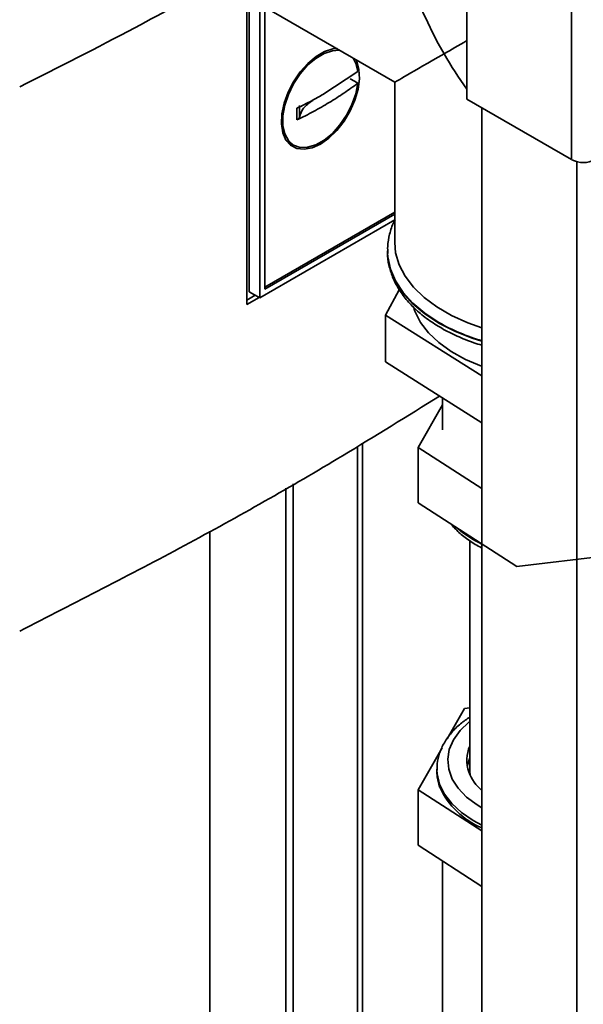
# Paper-space layout 'Blatt2' of a CAD drawing. Units: millimetres. Extents: x 0 to 4200, y 0 to 2970.
# Drawn here: x 3722 to 3800, y 1726 to 1864 of the extents above; entities that cross this region are included whole.
import ezdxf

# ---------------------------------------------------------------- set-up
doc = ezdxf.new("R2010")
doc.units = ezdxf.units.MM

psp = doc.layouts.new('Blatt2')

# ---------------------------------------------------------------- linework, layer by layer
at = {"color": 7, "linetype": 'Continuous', "lineweight": 35, "ltscale": 10}
for p, q in [((3798.87, 2033.67), (3798.87, 1844.24)), ((3784.23, 2025.22), (3784.23, 1852.69)), ((3753.52, 1824.04), (3753.52, 1865.85)), ((3753.84, 1865.67), (3753.84, 1825.81)), ((3754.81, 1866.21), (3774.17, 1855.04)), ((3755.35, 1824.97), (3755.35, 1865.09)), ((3756.05, 1826.19), (3756.05, 1864.89)), ((3764.14, 1853.33), (3769.02, 1856.54)), ((3774.17, 1855.04), (3774.17, 1832.68)), ((3784.23, 1852.69), (3798.87, 1844.24)), ((3786.35, 1851.47), (3786.35, 1485.25)), ((3759.05, 1846.88), (3760.03, 1846.28)), ((3774.17, 1836.89), (3756.05, 1826.43)), ((3774.17, 1836.65), (3756.05, 1826.19)), ((3774.17, 1835.84), (3755.35, 1824.97)), ((3773.17, 1831.52), (3773.17, 1831.45)), ((3773.18, 1831.18), (3773.17, 1831.52)), ((3773.17, 1831.45), (3773.17, 1831.27)), ((3753.84, 1825.81), (3755.35, 1824.97)), ((3774.81, 1826.1), (3772.87, 1822.55)), ((3753.52, 1824.65), (3754.71, 1825.32)), ((3755.25, 1825.02), (3753.52, 1824.04)), ((3772.87, 1822.55), (3786.35, 1814.07)), ((3772.87, 1822.55), (3772.87, 1816.02)), ((3786.35, 1807.54), (3772.87, 1816.02)), ((3780.82, 1811.02), (3780.82, 1806.55)), ((3777.46, 1804.1), (3780.82, 1810.02)), ((3769.67, 1698.11), (3769.67, 1804.64)), ((3777.46, 1796.34), (3777.46, 1804.1)), ((3786.35, 1798.37), (3777.46, 1804.1)), ((3758.95, 1798.42), (3758.95, 1705.35)), ((3760.01, 1799.02), (3760.01, 1704.9)), ((3791.23, 1787.46), (3777.46, 1796.34)), ((3748.35, 1710.83), (3748.35, 1792.4)), ((3784.67, 1791.05), (3784.67, 1758.78)), ((3811.44, 1789.91), (3791.23, 1787.46)), ((3783.89, 1767.66), (3781.5, 1763.44)), ((3784.67, 1767.75), (3783.89, 1767.66)), ((3780.78, 1762.19), (3777.46, 1756.33)), ((3780.07, 1759.19), (3780.07, 1758.78)), ((3780.07, 1759.08), (3780.07, 1759.19)), ((3777.46, 1756.33), (3786.35, 1750.6)), ((3777.46, 1756.33), (3777.46, 1748.58)), ((3777.46, 1748.58), (3786.35, 1742.84)), ((3780.82, 1746.41), (3780.82, 1673.45))]:
    psp.add_line(p, q, dxfattribs=at)
at = {"color": 1, "linetype": 'Continuous', "lineweight": 35, "ltscale": 10}
for p, q in [((3799.58, 1843.96), (3799.58, 1477.62)), ((3768.99, 1804.22), (3768.99, 1698.55))]:
    psp.add_line(p, q, dxfattribs=at)
at = {"color": 7, "linetype": 'Continuous', "lineweight": 35, "ltscale": 10, "flags": 128}
for points in [[(3763.8, 1846.42), (3762.63, 1845.89), (3761.51, 1845.68), (3760.5, 1845.8), (3759.64, 1846.24), (3758.98, 1846.98), (3758.55, 1847.99), (3758.36, 1849.23), (3758.42, 1850.62), (3758.73, 1852.12), (3759.29, 1853.64), (3760.05, 1855.12), (3760.99, 1856.48), (3762.06, 1857.67), (3763.21, 1858.63), (3764.39, 1859.31), (3765.54, 1859.68), (3766.12, 1859.74)], [(3769.02, 1854.91), (3768.73, 1853.43), (3768.2, 1851.92), (3767.46, 1850.45), (3766.53, 1849.09), (3765.47, 1847.9), (3764.32, 1846.96), (3763.15, 1846.3), (3762.01, 1845.96), (3760.96, 1845.95), (3760.05, 1846.27), (3759.33, 1846.91), (3758.82, 1847.84), (3758.56, 1849.01), (3758.56, 1850.36), (3758.82, 1851.83), (3759.33, 1853.34), (3760.05, 1854.82), (3760.96, 1856.2), (3762.01, 1857.4), (3763.15, 1858.37), (3764.32, 1859.07), (3765.47, 1859.44), (3766.44, 1859.5)], [(3768.77, 1858.15), (3768.86, 1857.96), (3769.18, 1856.83), (3769.24, 1855.51), (3769.05, 1854.06), (3768.61, 1852.54), (3767.95, 1851.03), (3767.1, 1849.6), (3766.09, 1848.32), (3764.97, 1847.24), (3763.8, 1846.42)], [(3768.36, 1858.39), (3768.73, 1857.69), (3769.02, 1856.54)], [(3767.94, 1855.51), (3768.54, 1855.17), (3769.02, 1854.91)], [(3786.35, 1820.79), (3784.39, 1821.48), (3782.11, 1822.51), (3780.06, 1823.69), (3778.28, 1825.01), (3776.8, 1826.44), (3775.63, 1827.97), (3774.79, 1829.57), (3774.3, 1831.22), (3774.17, 1832.68)], [(3776.82, 1823.52), (3776.98, 1823.08), (3777.75, 1821.54), (3778.87, 1820.07), (3780.31, 1818.71), (3782.05, 1817.46), (3784.06, 1816.35), (3786.29, 1815.41), (3786.35, 1815.39)], [(3784.67, 1760.77), (3784.32, 1759.74), (3784.29, 1759.6)], [(3780.07, 1758.78), (3780.1, 1758.13), (3780.44, 1756.69)], [(3784.69, 1758.38), (3784.68, 1758.47), (3784.67, 1758.78)]]:
    psp.add_lwpolyline(points, dxfattribs=at)
at = {"color": 1, "linetype": 'Continuous', "lineweight": 35, "ltscale": 10, "flags": 128}
for points in [[(3773.17, 1831.27), (3773.21, 1830.6), (3773.57, 1828.9), (3774.28, 1827.24), (3775.33, 1825.65), (3776.7, 1824.14), (3778.38, 1822.73), (3780.34, 1821.45), (3782.56, 1820.32), (3784.99, 1819.35), (3786.35, 1818.91)], [(3780.34, 1821.52), (3778.38, 1822.8), (3776.7, 1824.21), (3775.33, 1825.72), (3774.28, 1827.31), (3773.57, 1828.97), (3773.21, 1830.67), (3773.18, 1831.18)], [(3786.35, 1753.8), (3785.67, 1754.21), (3784.21, 1755.31), (3783.04, 1756.53), (3782.2, 1757.83), (3781.71, 1759.19), (3781.57, 1760.58), (3781.79, 1761.96), (3782.37, 1763.31), (3783.29, 1764.59), (3784.53, 1765.78), (3784.67, 1765.9)], [(3786.35, 1751.41), (3785.13, 1752.06), (3783.5, 1753.16), (3782.16, 1754.39), (3781.13, 1755.71), (3780.44, 1757.1), (3780.1, 1758.54), (3780.07, 1759.08)]]:
    psp.add_lwpolyline(points, dxfattribs=at)
at = {"color": 7, "linetype": 'Continuous', "lineweight": 35, "ltscale": 100}
for centre, radius, start, end in [((3800.5, 1847.38), 3.54, 242.6097, 297.3903), ((3788.85, 1760.42), 4.63, 154.584, 200.1863), ((3790.84, 1761.36), 6.83, 201.8397, 228.9149), ((3790.79, 1761.51), 11.41, 204.9673, 247.1435)]:
    psp.add_arc(centre, radius, start, end, dxfattribs=at)
at = {"color": 1, "linetype": 'Continuous', "lineweight": 35, "ltscale": 100}
for centre, radius, start, end in [((3794.47, 1846.53), 28.73, 240.534, 253.5799), ((3792.74, 1804.16), 14.99, 229.3856, 244.779)]:
    psp.add_arc(centre, radius, start, end, dxfattribs=at)
at = {"color": 7, "linetype": 'Continuous', "lineweight": 35, "ltscale": 100}
for major_axis, ratio, start_param, end_param in [((-16.62, 28.78), 0.577335, 0.785358, 1.570756), ((23.5, 13.57), 0.00007, 2.179336, 2.356154), ((23.5, 13.57), 0.00007, 2.356154, 3.141552), ((-16.62, 28.78), 0.577335, 1.570756, 1.747573), ((-16.62, 28.78), 0.577335, 1.845193, 1.853863)]:
    psp.add_ellipse((3797.67, 1868.6), major_axis=major_axis, ratio=ratio, start_param=start_param, end_param=end_param, dxfattribs=at)
at = {"color": 7, "linetype": 'Continuous', "lineweight": 35, "ltscale": 10}
for points, knots in [([(3749.93, 1869.22), (3745.95, 1867.01), (3736.79, 1861.95), (3727.22, 1857.12), (3721.82, 1854.4)], [0, 0, 0, 0, 0.434976, 1, 1, 1, 1]), ([(3769.02, 1854.91), (3768.38, 1854.44), (3767.12, 1853.52), (3765.04, 1852.2), (3762.86, 1850.95), (3761.31, 1850.17), (3760.53, 1849.78)], [0, 0, 0, 0, 0.249026, 0.498705, 0.749028, 1, 1, 1, 1]), ([(3760.53, 1851.41), (3761.22, 1851.76), (3762.46, 1852.37), (3763.63, 1853.04), (3764.14, 1853.33)], [0, 0, 0, 0, 0.560438, 1, 1, 1, 1]), ([(3760.88, 1850.18), (3760.88, 1850.48), (3760.88, 1851.02), (3760.88, 1851.57), (3760.88, 1851.81)], [0, 0, 0, 0, 0.559999, 1, 1, 1, 1]), ([(3760.53, 1849.78), (3760.53, 1850.08), (3760.53, 1850.62), (3760.53, 1851.17), (3760.53, 1851.41)], [0, 0, 0, 0, 0.559993, 1, 1, 1, 1]), ([(3760.53, 1849.78), (3760.62, 1849.84), (3760.81, 1849.95), (3760.86, 1850.1), (3760.88, 1850.18)], [0, 0, 0, 0, 0.50002, 1, 1, 1, 1]), ([(3774.22, 1835.81), (3774.17, 1835.72), (3773.81, 1835.1), (3773.44, 1833.86), (3773.14, 1832.38), (3773.2, 1831.47), (3773.21, 1831.13)], [0, 0, 0, 0, 0.0615682, 0.4297312, 0.7915992, 1, 1, 1, 1]), ([(3773.17, 1831.25), (3773.17, 1831.25), (3773.13, 1830.67), (3773.34, 1829.53), (3773.82, 1827.87), (3774.64, 1826.26), (3775.74, 1824.72), (3777.14, 1823.26), (3778.8, 1821.91), (3780.71, 1820.68), (3782.85, 1819.61), (3784.75, 1818.82), (3785.97, 1818.46), (3786.35, 1818.34)], [0, 0, 0, 0, 0.001271, 0.103364, 0.205379, 0.308219, 0.412544, 0.518454, 0.625607, 0.733493, 0.841677, 0.949838, 1, 1, 1, 1]), ([(3721.82, 1778.47), (3729.55, 1782.41), (3745.01, 1790.28), (3764.44, 1801.3), (3775.94, 1808.47), (3780.43, 1811.26)], [0, 0, 0, 0, 0.378712, 0.757719, 1, 1, 1, 1]), ([(3781.99, 1793.42), (3782.35, 1793.02), (3783.1, 1792.18), (3784.57, 1791.09), (3785.68, 1790.37), (3786.33, 1790.08), (3786.35, 1790.07)], [0, 0, 0, 0, 0.314437, 0.649819, 0.988955, 1, 1, 1, 1]), ([(3784.67, 1766.5), (3784.22, 1766.19), (3783.25, 1765.51), (3782.05, 1764.3), (3781.05, 1762.91), (3780.4, 1761.45), (3780.07, 1760.15), (3780.1, 1759.35), (3780.11, 1759.06)], [0, 0, 0, 0, 0.1588786, 0.3478801, 0.5352919, 0.7191682, 0.8982469, 1, 1, 1, 1])]:
    psp.add_open_spline(points, degree=3, knots=knots, dxfattribs=at)
psp.add_open_spline([(3762.74, 1852.51), (3762.25, 1852.17), (3761.27, 1851.49), (3761.01, 1850.61), (3760.88, 1850.18)], degree=3, dxfattribs=at)

doc.saveas('drawing.dxf')
